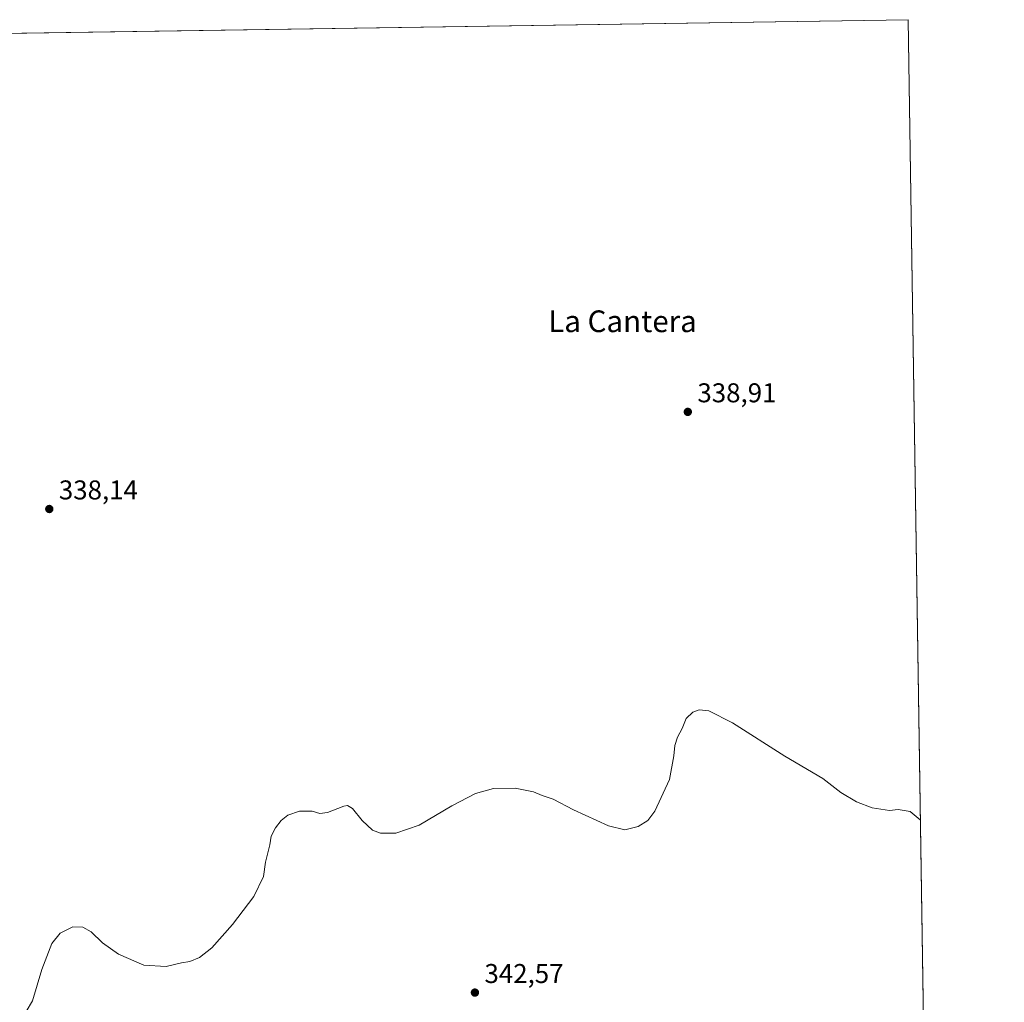
# Model space of a CAD drawing. Units: metres. Extents: x 605075 to 608570, y 4659819 to 4662184.
# Drawn here: x 608193 to 608556, y 4661822 to 4662184 of the extents above; entities that cross this region are included whole.
import ezdxf
from ezdxf.enums import TextEntityAlignment as Align

# ---------------------------------------------------------------- set-up
doc = ezdxf.new("R2010")
doc.units = ezdxf.units.M
doc.header["$MEASUREMENT"] = 0
for name, color, linetype, lineweight in [('Comarca CxS', 21, 'Continuous', 0), ('Comunidad Autónoma CxS', 142, 'Continuous', 0), ('Cultivos herbáceos CxS', 92, 'Continuous', 0), ('Curva de nivel normal', 30, 'Continuous', 0), ('Municipio CxS', 4, 'Continuous', 0), ('Núcleo urbano CxS', 7, 'Continuous', 0), ('Provincia CxS', 1, 'Continuous', 0), ('Punto de cota en terreno', 7, 'Continuous', 0), ('Rótulo de punto de cota en terreno', 7, 'Continuous', 0), ('Texto cartográfico', 7, 'Continuous', 0)]:
    doc.layers.add(name, color=color, linetype=linetype, lineweight=lineweight)
doc.styles.add('Style-Arial', font='txt')

# ---------------------------------------------------------------- blocks, each defined once
blk = doc.blocks.new('*U13')
at = {"layer": 'Cultivos herbáceos CxS', "color": 92, "linetype": 'Continuous', "lineweight": 0}
blk.add_polyline3d([(607590.7585000005, 4662170.0438, 337.7084999999934), (608520.4299999997, 4662184.100000001, 337.624100000001), (608535.7379000002, 4661186.884099999, 367.7636000000057)], dxfattribs=at)
blk = doc.blocks.new('5PATER')
at = {"layer": 'Núcleo urbano CxS', "linetype": 'Continuous', "lineweight": 0}
h = blk.add_hatch(color=51, dxfattribs=at)
edge = h.paths.add_edge_path()
edge.add_ellipse((0, 0), major_axis=(-0.1095731443231308, -0.1110710700762829), ratio=0.9994222409660322, start_angle=0, end_angle=360)

msp = doc.modelspace()

# ---------------------------------------------------------------- linework, layer by layer
at = {"layer": 'Comarca CxS', "color": 21, "linetype": 'Continuous', "lineweight": 0, "flags": 128}
msp.add_lwpolyline([(608555.9400008024, 4659870.999983411), (605109.6000007751, 4659818.88998341), (605105.101133079, 4660121.490182514), (605075.2100007746, 4662132.009983385), (605757.5611220793, 4662142.326790413), (608520.430000802, 4662184.099983386)], close=True, dxfattribs=at)
at = {"layer": 'Comunidad Autónoma CxS', "color": 142, "linetype": 'Continuous', "lineweight": 0, "flags": 128}
msp.add_lwpolyline([(608555.9400008024, 4659870.999983411), (605109.6000007751, 4659818.88998341), (605105.101133079, 4660121.490182514), (605075.2100007746, 4662132.009983385), (605757.5611220793, 4662142.326790413), (608520.430000802, 4662184.099983386)], close=True, dxfattribs=at)
at = {"layer": 'Cultivos herbáceos CxS', "color": 92, "linetype": 'Continuous', "lineweight": 0, "extrusion": (-0.001492183262465597, -2.256113965986754e-05, 0.9999988864394331), "elevation": -675.5844630793648, "flags": 128}
msp.add_lwpolyline([(607858.3575903127, 4662174.07834458), (608520.2563275456, 4662184.085944583)], dxfattribs=at)
at = {"layer": 'Cultivos herbáceos CxS', "color": 92, "linetype": 'Continuous', "lineweight": 0, "extrusion": (-0.0003056006166005473, 0.0199071758476604, 0.9998017858345891), "elevation": 92962.51167236509, "flags": 128}
msp.add_lwpolyline([(-680010.7987316969, -4651365.508648193), (-680010.7987316969, -4650771.416014399)], dxfattribs=at)
at = {"layer": 'Curva de nivel normal', "color": 30, "linetype": 'Continuous', "lineweight": 0, "elevation": 339.9999999999999, "flags": 128}
msp.add_lwpolyline([(608524.9577000003, 4661889.1669), (608521.2199999997, 4661892.140100001), (608516.8499999996, 4661892.870100001), (608513.5700000003, 4661892.540100001), (608507.1799999997, 4661893.5601), (608501.4900000002, 4661895.7301), (608495.6299999999, 4661899.170100001), (608489.0099999999, 4661904.3301), (608475.0199999996, 4661912.5701), (608455.7000000002, 4661924.850099999), (608446.9100000003, 4661929.3201), (608443.3700000001, 4661929.6801), (608441.0499999998, 4661928.800100001), (608438.6600000003, 4661926.440099999), (608437.1799999997, 4661922.840100001), (608435.4000000004, 4661919.540100001), (608434.4000000004, 4661916.5101), (608434.0300000003, 4661912.6801), (608432.4299999997, 4661904.020099999), (608427.0499999998, 4661892.370100001), (608424.5199999996, 4661888.9301), (608420.8499999996, 4661886.640100001), (608415.9800000006, 4661885.4801), (608409.9400000004, 4661886.920100001), (608397.0300000003, 4661892.780099999), (608389.5300000003, 4661896.7401), (608385.5300000003, 4661898.0801), (608382.2800000003, 4661899.390100001), (608375.5099999999, 4661900.840100001), (608367.6100000005, 4661900.720100001), (608360.8700000001, 4661898.840100001), (608352.2000000002, 4661894.300100001), (608340.2000000002, 4661887.120100001), (608331.5300000003, 4661884.2401), (608325.8899999997, 4661884.1501), (608322.9299999997, 4661885.350099999), (608319.1399999997, 4661888.9001), (608315.5599999996, 4661893.350099999), (608313.7100000001, 4661894.4101), (608312.3399999999, 4661894.1801), (608306.3399999999, 4661891.870100001), (608303.5499999998, 4661891.4901), (608300.6399999997, 4661892.360099999), (608296.0099999999, 4661892.360099999), (608291.6699999999, 4661890.790100001), (608289.2100000001, 4661888.920100001), (608287.2100000001, 4661886.1601), (608285.5999999996, 4661883.040100001), (608285.0700000003, 4661879.960100001), (608283.4900000002, 4661873.450099999), (608282.7599999999, 4661868.200099999), (608279.1100000005, 4661860.840100001), (608271.29, 4661850.4901), (608263.6799999997, 4661841.880100001), (608259.1600000003, 4661838.3301), (608255.54, 4661836.8301), (608252.54, 4661836.360099999), (608246.8600000005, 4661835.040100001), (608238.6399999997, 4661835.4801), (608229.2400000002, 4661839.5601), (608223.3300000001, 4661843.780099999), (608219.1200000001, 4661847.780099999), (608216.0700000003, 4661849.5801), (608212.4699999997, 4661849.7301), (608207.7800000003, 4661847.3301), (608204.6600000003, 4661843.4801), (608201.0099999999, 4661834.0001), (608197.5099999999, 4661822.380100001), (608195.2199999997, 4661818.450099999)], dxfattribs=at)
at = {"layer": 'Municipio CxS', "color": 4, "linetype": 'Continuous', "lineweight": 0, "flags": 128}
msp.add_lwpolyline([(605757.5611220793, 4662142.326790413), (608520.430000802, 4662184.099983386), (608555.9400008024, 4659870.999983411), (605109.6000007751, 4659818.88998341)], dxfattribs=at)
at = {"layer": 'Provincia CxS', "color": 1, "linetype": 'Continuous', "lineweight": 0, "flags": 128}
msp.add_lwpolyline([(608555.9400008024, 4659870.999983411), (605109.6000007751, 4659818.88998341), (605105.101133079, 4660121.490182514), (605075.2100007746, 4662132.009983385), (605757.5611220793, 4662142.326790413), (608520.430000802, 4662184.099983386)], close=True, dxfattribs=at)

# ---------------------------------------------------------------- block references
at = {"layer": 'Cultivos herbáceos CxS', "color": 92, "linetype": 'Continuous', "lineweight": 0}
msp.add_blockref('*U13', (0, 0), dxfattribs=at)
at = {"layer": 'Punto de cota en terreno', "color": 7, "linetype": 'Continuous', "lineweight": 0, "xscale": 10, "yscale": 10, "zscale": 10}
for p in [(608439.2199999997, 4662039.52, 338.9100000000035), (608203.7300000006, 4662003.710000001, 338.1399999999995), (608360.7000000002, 4661825.430000001, 342.570000000007)]:
    msp.add_blockref('5PATER', p, dxfattribs=at)

# ---------------------------------------------------------------- texts
at = {"layer": 'Rótulo de punto de cota en terreno', "color": 7, "linetype": 'Continuous', "lineweight": 0, "style": 'Style-Arial'}
for s, p in [('338,91', (608442.7478, 4662043.047800001)), ('338,14', (608207.2577999998, 4662007.2378)), ('342,57', (608364.2278000005, 4661828.957800001))]:
    msp.add_text(s, height=7.000000000000002, dxfattribs=at).set_placement(p)
at = {"layer": 'Texto cartográfico', "color": 7, "linetype": 'Continuous', "lineweight": 0, "style": 'Style-Arial'}
msp.add_text('La Cantera', height=8, dxfattribs=at).set_placement((608415.136193902, 4662072.920150001), align=Align.MIDDLE_CENTER)

doc.saveas('drawing.dxf')
